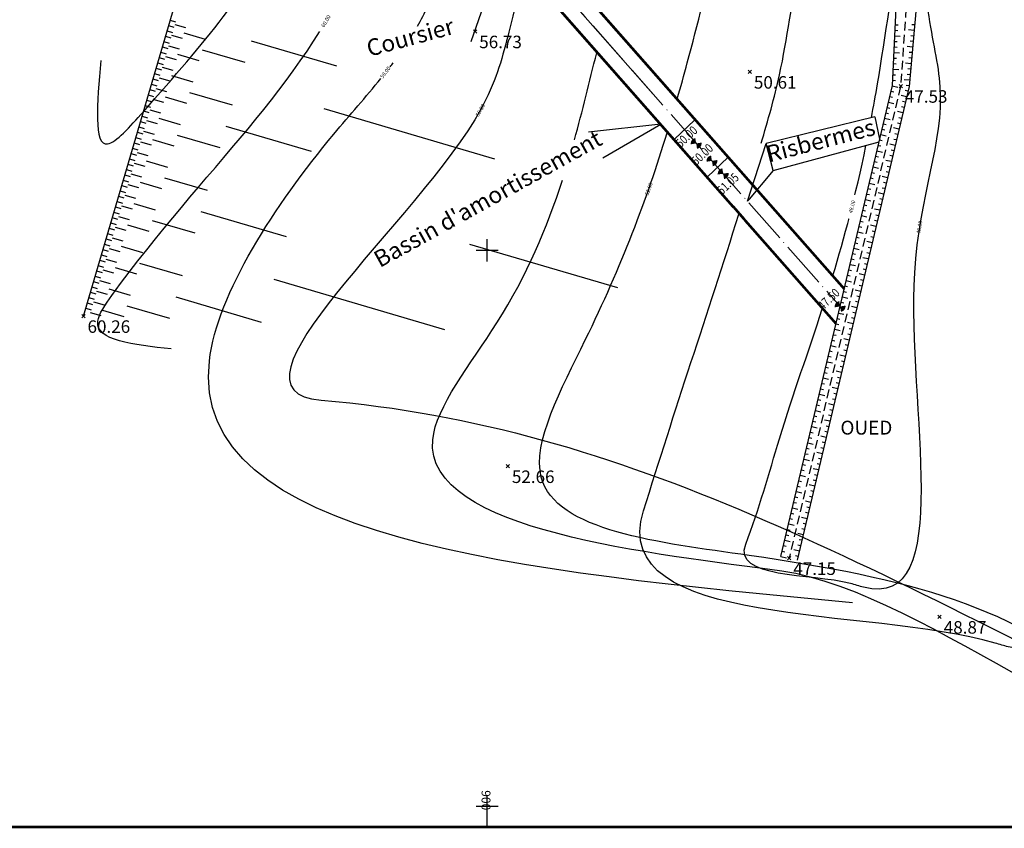
# Model space of a CAD drawing. Units: millimetres. Extents: x 647 to 1481, y 1796 to 2902.
# Drawn here: x 816 to 993, y 1796 to 1941 of the extents above; entities that cross this region are included whole.
import ezdxf
from ezdxf.enums import TextEntityAlignment as Align

# ---------------------------------------------------------------- set-up
doc = ezdxf.new("R2010")
doc.units = ezdxf.units.MM
doc.header["$LTSCALE"] = 0.7
doc.header["$PDMODE"] = 3
doc.header["$PDSIZE"] = 0.3
for name, pattern in [('ACAD_ISO04W100', [30, 24, -3, 0, -3]), ('CACHE2', [4.7625, 3.175, -1.5875]), ('INTERROMPU', [0.75, 0.5, -0.25])]:
    doc.linetypes.add(name, pattern=pattern)
for name, color, linetype in [('Annotation', 7, 'Continuous'), ('Carroyage', 7, 'Continuous'), ('CNiv_1', 232, 'Continuous'), ('colin', 42, 'Continuous'), ('Cotation Courbes de niveau', 7, 'Continuous'), ('Cotation Courbes de niveau Cache des textes', 7, 'Continuous'), ('MiseEnPage', 7, 'Continuous'), ('oued', 22, 'Continuous'), ('Points', 7, 'Continuous'), ('Talus', 42, 'Continuous'), ('TEXTE', 31, 'Continuous'), ('TopoAlt', 3, 'Continuous'), ('Z', 241, 'Continuous')]:
    doc.layers.add(name, color=color, linetype=linetype)
doc.styles.add('Arial 2.0', font='ARIAL.TTF', dxfattribs={"width": 0.99, "height": 2})
doc.styles.add('M_Z', font='romans.shx', dxfattribs={"width": 0.8, "height": 1.6})
doc.styles.get("Standard").update_dxf_attribs({"font": 'artro.ttf'})
doc.styles.add('STYLE2', font='TIMES.TTF')

# ---------------------------------------------------------------- blocks, each defined once
blk = doc.blocks.new('TCPOINT')
at = {"color": 0}
blk.add_point((0, 0), dxfattribs=at)
at = {"layer": 'TopoAlt'}
blk.add_attdef('ALT', text='', height=1.5, dxfattribs=at).set_placement((0.5, -0.5), align=Align.TOP_LEFT)
blk = doc.blocks.new('zt_cache')
at = {"lineweight": 30}
blk.add_wipeout([(0, 0), (1, 0), (1, 1), (0, 1)], dxfattribs=at)

msp = doc.modelspace()

# ---------------------------------------------------------------- hatches: boundary and pattern name
h = msp.add_hatch(color=1)
h.paths.add_polyline_path([(937.601, 1919.229), (937.447, 1920.196, 0.4142136), (936.635, 1919.075)])
h.paths.add_polyline_path([(938.568, 1919.384), (937.601, 1919.229), (937.756, 1918.263, 0.4142136)])
h = msp.add_hatch(color=1)
h.paths.add_polyline_path([(940.434, 1916.096), (940.28, 1917.062, 0.4142136), (939.468, 1915.942)])
h.paths.add_polyline_path([(941.4, 1916.25), (940.434, 1916.096), (940.588, 1915.13, 0.4142136)])
h = msp.add_hatch(color=1)
h.paths.add_polyline_path([(942.463, 1913.79), (942.309, 1914.756, 0.4142136), (941.497, 1913.635)])
h.paths.add_polyline_path([(943.429, 1913.944), (942.463, 1913.79), (942.617, 1912.823, 0.4142136)])
h = msp.add_hatch(color=1)
h.paths.add_polyline_path([(963.492, 1889.902), (963.338, 1890.868, 0.4142136), (962.526, 1889.748)])
h.paths.add_polyline_path([(964.458, 1890.056), (963.492, 1889.902), (963.646, 1888.936, 0.4142136)])

# ---------------------------------------------------------------- linework, layer by layer
at = {"color": 3, "lineweight": 30, "ltscale": 0.7}
msp.add_line((929.835, 1928.137), (905.059, 1956.286), dxfattribs=at)
at = {"color": 1}
for p, q in [((897.14, 1937.543), (903.046, 1954.774)), ((933.686, 1919.981), (937.309, 1923.426)), ((969.715, 1924.007), (950.205, 1919.232)), ((969.715, 1924.007), (970.571, 1919.998)), ((931.265, 1922.725), (918.254, 1921.277)), ((920.817, 1916.649), (931.265, 1922.725)), ((951.457, 1914.369), (950.204, 1919.233)), ((951.457, 1914.369), (970.491, 1919.506)), ((939.634, 1913.218), (943.269, 1916.673))]:
    msp.add_line(p, q, dxfattribs=at)
at = {"lineweight": 30, "ltscale": 0.7}
msp.add_line((806.114, 1796.271), (1256.114, 1796.271), dxfattribs=at)
at = {"layer": 'Carroyage', "lineweight": 30}
for p, q in [((900, 1898), (900, 1902)), ((898, 1900), (902, 1900)), ((900, 1798), (900, 1802)), ((898, 1800), (902, 1800)), ((900, 1796.271), (900, 1798.271))]:
    msp.add_line(p, q, dxfattribs=at)
at = {"layer": 'CNiv_1', "lineweight": 30, "ltscale": 0.7}
msp.add_spline([(918.968, 2528.812, 60), (969.231, 2589.838, 60), (995.23, 2563.996, 60), (1002.533, 2562.726, 60), (1010.668, 2560.223, 60), (1067.528, 2550.103, 60), (1082.116, 2568.55, 60), (1101.545, 2599.542, 60), (1116.52, 2625.235, 60), (1121.554, 2632.381, 60), (1140.87, 2644.303, 60), (1158.005, 2619.84, 60), (1163.483, 2591.392, 60), (1175.702, 2591.803, 60), (1190.448, 2504.379, 60), (1212.371, 2422.85, 60), (1201.968, 2408.615, 60), (1186.19, 2374.984, 60), (1178.026, 2354.707, 60), (1172.893, 2342.427, 60), (1171.993, 2302.58, 60), (1165.321, 2283.245, 60), (1146.133, 2243.939, 60), (1135.249, 2211.567, 60), (1133.392, 2206.621, 60), (1131.158, 2178.038, 60), (1148.734, 2164.153, 60), (1181.11, 2129.625, 60), (1181.982, 2128.691, 60), (1183.056, 2127.697, 60), (1180.379, 2126.614, 60), (1140.93, 2112.558, 60), (1122.515, 2099.681, 60), (1115.711, 2070.307, 60), (1100.377, 2039.295, 60), (1095.78, 2019.168, 60), (1092.925, 2007.985, 60), (1091.676, 1990.639, 60), (1090.153, 1986.06, 60), (1082.505, 1942.2, 60), (1079.017, 1916.201, 60), (1072.811, 1856.576, 60)], degree=3, dxfattribs=at)
for points, knots in [([(843.183, 1882.262, 60), (836.356, 1883.01, 60), (826.96, 1884.039, 60), (847.791, 1913.65, 60), (872.087, 1933.734, 60), (882.723, 1972.189, 60), (890.358, 1986.447, 60), (892.322, 1993.866, 60)], [0, 0, 0, 0, 14.1223257, 19.4346899, 92.7801051, 114.764301, 138.032284, 138.032284, 138.032284, 138.032284]), ([(934.207, 1927.272, 52), (934.818, 1929.407, 52), (937.289, 1938.345, 52), (941.949, 1957.256, 52), (946.336, 1973.522, 52), (948.711, 1982.817, 52)], [913.0091661, 913.0091661, 913.0091661, 913.0091661, 919.9366536, 941.7550054, 970.6159399, 970.6159399, 970.6159399, 970.6159399]), ([(830.517, 1934.153, 62), (829.837, 1926.454, 62), (828.766, 1914.329, 62), (847.941, 1935.951, 62), (860.853, 1951.085, 62), (867.654, 1970.656, 62), (869.918, 1977.44, 62)], [0, 0, 0, 0, 15.0714212, 23.7348357, 64.9254082, 85.958147, 85.958147, 85.958147, 85.958147]), ([(887.48, 1940.299, 58), (888.141, 1941.464, 58), (890.024, 1945.141, 58), (893.178, 1954.623, 58), (895.494, 1962.773, 58), (897.135, 1968.174, 58)], [194.5348485, 194.5348485, 194.5348485, 194.5348485, 198.6579898, 207.2099552, 224.1710363, 224.1710363, 224.1710363, 224.1710363]), ([(949.28, 1919.275, 50), (950.521, 1923.351, 50), (953.559, 1933.919, 50), (954.757, 1944.826, 50), (956.226, 1951.435, 50)], [586.6415839, 586.6415839, 586.6415839, 586.6415839, 599.3998017, 619.5782045, 619.5782045, 619.5782045, 619.5782045]), ([(965.747, 1836.579, 58), (906.022, 1842.231, 58), (823.829, 1850.008, 58), (864.699, 1912.503, 58), (878.222, 1927.631, 58), (880.895, 1930.92, 58)], [0, 0, 0, 0, 123.6231836, 170.1262457, 182.8480591, 182.8480591, 182.8480591, 182.8480591])]:
    msp.add_open_spline(points, degree=3, knots=knots, dxfattribs=at)
for points in [[(915.699, 1919.862, 54), (917.143, 1925.059, 54), (918.401, 1930.281, 54), (919.709, 1935.554, 54)], [(962.192, 1895.477, 48), (964.257, 1902.244, 48), (966.259, 1909.702, 48), (968.148, 1918.874, 48)]]:
    msp.add_open_spline(points, degree=3, dxfattribs=at)
at = {"layer": 'colin', "lineweight": 30, "ltscale": 0.7, "elevation": 60.258, "flags": 128}
msp.add_lwpolyline([(827.376, 1888.154), (849.879, 1964.881), (843.772, 2004.664), (838.447, 2050.312)], dxfattribs=at)
at = {"layer": 'oued', "lineweight": 30, "ltscale": 0.7, "elevation": 48.466, "flags": 128}
msp.add_lwpolyline([(952.859, 1844.928), (972.891, 1929.656), (974.912, 1971.518)], dxfattribs=at)
at = {"layer": 'Talus', "lineweight": 30, "ltscale": 0.7}
for p, q in [((842.995, 1941.41, 60.258), (843.955, 1941.129, 60.258)), ((842.433, 1939.491, 60.258), (843.392, 1939.21, 60.258)), ((842.714, 1940.451, 60.258), (843.674, 1940.169, 60.258)), ((843.814, 1940.649, 60.258), (845.733, 1940.086, 60.258)), ((841.87, 1937.572, 60.258), (842.829, 1937.291, 60.258)), ((842.151, 1938.532, 60.258), (843.111, 1938.25, 60.258)), ((843.251, 1938.73, 60.258), (845.171, 1938.167, 60.258)), ((845.452, 1939.127, 60.258), (849.29, 1938.001, 60.258)), ((857.53, 1937.669, 60.258), (872.883, 1933.166, 60.258)), ((841.588, 1936.612, 60.258), (842.548, 1936.331, 60.258)), ((842.689, 1936.811, 60.258), (844.608, 1936.248, 60.258)), ((848.727, 1936.082, 60.258), (856.404, 1933.83, 60.258)), ((841.025, 1934.693, 60.258), (841.985, 1934.412, 60.258)), ((841.307, 1935.653, 60.258), (842.266, 1935.371, 60.258)), ((842.126, 1934.892, 60.258), (844.045, 1934.329, 60.258)), ((844.326, 1935.288, 60.258), (848.165, 1934.163, 60.258)), ((840.463, 1932.774, 60.258), (841.422, 1932.493, 60.258)), ((840.744, 1933.734, 60.258), (841.704, 1933.452, 60.258)), ((841.563, 1932.972, 60.258), (843.482, 1932.41, 60.258)), ((839.9, 1930.855, 60.258), (840.859, 1930.573, 60.258)), ((840.181, 1931.815, 60.258), (841.141, 1931.533, 60.258)), ((841, 1931.053, 60.258), (842.919, 1930.49, 60.258)), ((843.201, 1931.45, 60.258), (847.039, 1930.324, 60.258)), ((839.337, 1928.936, 60.258), (840.296, 1928.654, 60.258)), ((839.618, 1929.895, 60.258), (840.578, 1929.614, 60.258)), ((840.437, 1929.134, 60.258), (842.356, 1928.571, 60.258)), ((838.774, 1927.017, 60.258), (839.734, 1926.735, 60.258)), ((839.055, 1927.976, 60.258), (840.015, 1927.695, 60.258)), ((839.874, 1927.215, 60.258), (841.793, 1926.652, 60.258)), ((842.075, 1927.612, 60.258), (845.913, 1926.486, 60.258)), ((846.476, 1928.405, 60.258), (854.153, 1926.154, 60.258)), ((838.493, 1926.057, 60.258), (839.452, 1925.776, 60.258)), ((839.311, 1925.296, 60.258), (841.231, 1924.733, 60.258)), ((870.632, 1925.489, 60.258), (901.338, 1916.483, 60.258)), ((837.93, 1924.138, 60.258), (838.889, 1923.856, 60.258)), ((838.211, 1925.097, 60.258), (839.171, 1924.816, 60.258)), ((838.749, 1923.377, 60.258), (840.668, 1922.814, 60.258)), ((840.949, 1923.773, 60.258), (844.787, 1922.648, 60.258)), ((837.367, 1922.219, 60.258), (838.326, 1921.937, 60.258)), ((837.648, 1923.178, 60.258), (838.608, 1922.897, 60.258)), ((853.027, 1922.315, 60.258), (868.38, 1917.812, 60.258)), ((836.804, 1920.3, 60.258), (837.764, 1920.018, 60.258)), ((837.085, 1921.259, 60.258), (838.045, 1920.978, 60.258)), ((838.186, 1921.457, 60.258), (840.105, 1920.895, 60.258)), ((839.823, 1919.935, 60.258), (843.662, 1918.809, 60.258)), ((844.225, 1920.728, 60.258), (851.901, 1918.477, 60.258)), ((836.241, 1918.38, 60.258), (837.201, 1918.099, 60.258)), ((836.523, 1919.34, 60.258), (837.482, 1919.059, 60.258)), ((837.623, 1919.538, 60.258), (839.542, 1918.975, 60.258)), ((835.678, 1916.461, 60.258), (836.638, 1916.18, 60.258)), ((835.96, 1917.421, 60.258), (836.919, 1917.139, 60.258)), ((837.06, 1917.619, 60.258), (838.979, 1917.056, 60.258)), ((835.115, 1914.542, 60.258), (836.075, 1914.261, 60.258)), ((835.397, 1915.502, 60.258), (836.356, 1915.22, 60.258)), ((836.497, 1915.7, 60.258), (838.416, 1915.137, 60.258)), ((838.698, 1916.097, 60.258), (842.536, 1914.971, 60.258)), ((834.834, 1913.582, 60.258), (835.794, 1913.301, 60.258)), ((835.934, 1913.781, 60.258), (837.853, 1913.218, 60.258)), ((841.973, 1913.052, 60.258), (849.65, 1910.8, 60.258)), ((834.271, 1911.663, 60.258), (835.231, 1911.382, 60.258)), ((834.553, 1912.623, 60.258), (835.512, 1912.341, 60.258)), ((835.371, 1911.862, 60.258), (837.291, 1911.299, 60.258)), ((837.572, 1912.258, 60.258), (841.41, 1911.133, 60.258)), ((833.708, 1909.744, 60.258), (834.668, 1909.463, 60.258)), ((833.99, 1910.704, 60.258), (834.949, 1910.422, 60.258)), ((834.809, 1909.942, 60.258), (836.728, 1909.38, 60.258)), ((833.145, 1907.825, 60.258), (834.105, 1907.544, 60.258)), ((833.427, 1908.785, 60.258), (834.386, 1908.503, 60.258)), ((834.246, 1908.023, 60.258), (836.165, 1907.46, 60.258)), ((836.446, 1908.42, 60.258), (840.285, 1907.294, 60.258)), ((832.583, 1905.906, 60.258), (833.542, 1905.624, 60.258)), ((832.864, 1906.865, 60.258), (833.824, 1906.584, 60.258)), ((833.683, 1906.104, 60.258), (835.602, 1905.541, 60.258)), ((848.524, 1906.962, 60.258), (863.877, 1902.459, 60.258)), ((832.02, 1903.987, 60.258), (832.979, 1903.705, 60.258)), ((832.301, 1904.946, 60.258), (833.261, 1904.665, 60.258)), ((833.12, 1904.185, 60.258), (835.039, 1903.622, 60.258)), ((835.321, 1904.582, 60.258), (839.159, 1903.456, 60.258)), ((839.722, 1905.375, 60.258), (847.398, 1903.124, 60.258)), ((831.738, 1903.027, 60.258), (832.698, 1902.746, 60.258)), ((832.557, 1902.266, 60.258), (834.476, 1901.703, 60.258)), ((831.175, 1901.108, 60.258), (832.135, 1900.826, 60.258)), ((831.457, 1902.067, 60.258), (832.416, 1901.786, 60.258)), ((831.994, 1900.347, 60.258), (833.913, 1899.784, 60.258)), ((834.195, 1900.743, 60.258), (838.033, 1899.618, 60.258)), ((896.835, 1901.13, 60.258), (923.452, 1893.324, 52.656)), ((830.612, 1899.189, 60.258), (831.572, 1898.907, 60.258)), ((830.894, 1900.148, 60.258), (831.854, 1899.867, 60.258)), ((830.05, 1897.27, 60.258), (831.009, 1896.988, 60.258)), ((830.331, 1898.229, 60.258), (831.291, 1897.948, 60.258)), ((831.431, 1898.428, 60.258), (833.351, 1897.865, 60.258)), ((833.069, 1896.905, 60.258), (836.907, 1895.779, 60.258)), ((837.47, 1897.699, 60.258), (845.147, 1895.447, 60.258)), ((829.487, 1895.35, 60.258), (830.446, 1895.069, 60.258)), ((829.768, 1896.31, 60.258), (830.728, 1896.029, 60.258)), ((830.869, 1896.508, 60.258), (832.788, 1895.945, 60.258)), ((828.924, 1893.431, 60.258), (829.884, 1893.15, 60.258)), ((829.205, 1894.391, 60.258), (830.165, 1894.109, 60.258)), ((830.306, 1894.589, 60.258), (832.225, 1894.026, 60.258)), ((861.626, 1894.783, 60.258), (892.333, 1885.777, 60.258)), ((828.361, 1891.512, 60.258), (829.321, 1891.231, 60.258)), ((828.642, 1892.472, 60.258), (829.602, 1892.19, 60.258)), ((829.743, 1892.67, 60.258), (831.662, 1892.107, 60.258)), ((831.943, 1893.067, 60.258), (835.782, 1891.941, 60.258)), ((844.021, 1891.609, 60.258), (859.375, 1887.106, 60.258)), ((828.08, 1890.552, 60.258), (829.039, 1890.271, 60.258)), ((829.18, 1890.751, 60.258), (831.099, 1890.188, 60.258)), ((835.219, 1890.022, 60.258), (842.896, 1887.77, 60.258)), ((827.376, 1888.154, 60.258), (827.376, 1888.154, 60.258)), ((827.798, 1889.593, 60.258), (828.758, 1889.311, 60.258)), ((828.617, 1888.832, 60.258), (830.536, 1888.269, 60.258)), ((830.818, 1889.228, 60.258), (834.656, 1888.103, 60.258))]:
    msp.add_line(p, q, dxfattribs=at)
at = {"layer": 'Talus', "color": 22, "lineweight": 30, "ltscale": 0.7}
for p, q in [((973.37, 1939.581, 48.466), (973.869, 1939.557, 48.466)), ((973.418, 1940.58, 48.466), (973.918, 1940.556, 48.466)), ((976.787, 1939.55, 48.466), (975.791, 1939.639, 48.466)), ((976.876, 1940.546, 48.466), (976.378, 1940.59, 48.466)), ((973.274, 1937.583, 48.466), (973.773, 1937.559, 48.466)), ((973.322, 1938.582, 48.466), (974.321, 1938.534, 48.466)), ((976.609, 1937.557, 48.466), (976.111, 1937.602, 48.466)), ((976.698, 1938.553, 48.466), (976.2, 1938.598, 48.466)), ((973.225, 1936.584, 48.466), (973.725, 1936.56, 48.466)), ((976.52, 1936.561, 48.466), (975.524, 1936.651, 48.466)), ((973.129, 1934.587, 48.466), (973.628, 1934.563, 48.466)), ((973.177, 1935.585, 48.466), (974.176, 1935.537, 48.466)), ((976.342, 1934.569, 48.466), (975.844, 1934.614, 48.466)), ((976.431, 1935.565, 48.466), (975.933, 1935.61, 48.466)), ((973.032, 1932.589, 48.466), (974.031, 1932.541, 48.466)), ((973.081, 1933.588, 48.466), (973.58, 1933.564, 48.466)), ((976.253, 1933.573, 48.466), (975.257, 1933.662, 48.466)), ((976.163, 1932.577, 48.466), (975.665, 1932.622, 48.466)), ((972.936, 1930.591, 48.466), (973.435, 1930.567, 48.466)), ((972.984, 1931.59, 48.466), (973.484, 1931.566, 48.466)), ((975.985, 1930.585, 48.466), (974.989, 1930.674, 48.466)), ((976.074, 1931.581, 48.466), (975.576, 1931.626, 48.466)), ((972.876, 1929.594, 48.466), (973.849, 1929.364, 48.466)), ((975.686, 1928.613, 48.466), (975.2, 1928.728, 48.466)), ((975.896, 1929.589, 48.466), (975.398, 1929.634, 48.466)), ((972.416, 1927.648, 48.466), (972.903, 1927.533, 48.466)), ((972.646, 1928.621, 48.466), (973.133, 1928.506, 48.466)), ((975.457, 1927.64, 48.466), (974.483, 1927.869, 48.466)), ((971.956, 1925.701, 48.466), (972.442, 1925.586, 48.466)), ((972.186, 1926.675, 48.466), (973.159, 1926.444, 48.466)), ((974.997, 1925.693, 48.466), (974.511, 1925.808, 48.466)), ((975.227, 1926.666, 48.466), (974.74, 1926.781, 48.466)), ((971.496, 1923.755, 48.466), (972.469, 1923.525, 48.466)), ((971.726, 1924.728, 48.466), (972.212, 1924.613, 48.466)), ((974.768, 1924.72, 48.466), (973.794, 1924.949, 48.466)), ((974.538, 1923.746, 48.466), (974.051, 1923.861, 48.466)), ((971.035, 1921.809, 48.466), (971.522, 1921.694, 48.466)), ((971.266, 1922.782, 48.466), (971.752, 1922.667, 48.466)), ((974.079, 1921.8, 48.466), (973.105, 1922.03, 48.466)), ((974.308, 1922.773, 48.466), (973.822, 1922.888, 48.466)), ((970.575, 1919.862, 48.466), (971.062, 1919.747, 48.466)), ((970.805, 1920.836, 48.466), (971.779, 1920.605, 48.466)), ((973.619, 1919.853, 48.466), (973.133, 1919.968, 48.466)), ((973.849, 1920.827, 48.466), (973.362, 1920.941, 48.466)), ((970.345, 1918.889, 48.466), (970.832, 1918.774, 48.466)), ((973.39, 1918.88, 48.466), (972.416, 1919.11, 48.466)), ((973.16, 1917.907, 48.466), (972.673, 1918.022, 48.466)), ((969.885, 1916.943, 48.466), (970.372, 1916.828, 48.466)), ((970.115, 1917.916, 48.466), (971.088, 1917.686, 48.466)), ((972.93, 1916.934, 48.466), (972.444, 1917.048, 48.466)), ((969.425, 1914.997, 48.466), (970.398, 1914.766, 48.466)), ((969.655, 1915.97, 48.466), (970.141, 1915.855, 48.466)), ((972.701, 1915.96, 48.466), (971.728, 1916.19, 48.466)), ((972.471, 1914.987, 48.466), (971.985, 1915.102, 48.466)), ((968.965, 1913.05, 48.466), (969.451, 1912.935, 48.466)), ((969.195, 1914.023, 48.466), (969.681, 1913.908, 48.466)), ((972.012, 1913.04, 48.466), (971.039, 1913.27, 48.466)), ((972.242, 1914.014, 48.466), (971.755, 1914.129, 48.466)), ((968.504, 1911.104, 48.466), (968.991, 1910.989, 48.466)), ((968.735, 1912.077, 48.466), (969.708, 1911.847, 48.466)), ((971.553, 1911.094, 48.466), (971.066, 1911.209, 48.466)), ((971.782, 1912.067, 48.466), (971.296, 1912.182, 48.466)), ((968.274, 1910.131, 48.466), (968.761, 1910.016, 48.466)), ((971.323, 1910.121, 48.466), (970.35, 1910.35, 48.466)), ((971.093, 1909.147, 48.466), (970.607, 1909.262, 48.466)), ((967.814, 1908.184, 48.466), (968.301, 1908.069, 48.466)), ((968.044, 1909.158, 48.466), (969.017, 1908.927, 48.466)), ((970.634, 1907.201, 48.466), (969.661, 1907.43, 48.466)), ((970.864, 1908.174, 48.466), (970.377, 1908.289, 48.466)), ((967.354, 1906.238, 48.466), (968.327, 1906.008, 48.466)), ((967.584, 1907.211, 48.466), (968.071, 1907.096, 48.466)), ((970.404, 1906.228, 48.466), (969.918, 1906.342, 48.466)), ((966.894, 1904.292, 48.466), (967.38, 1904.177, 48.466)), ((967.124, 1905.265, 48.466), (967.611, 1905.15, 48.466)), ((969.945, 1904.281, 48.466), (968.972, 1904.511, 48.466)), ((970.175, 1905.254, 48.466), (969.688, 1905.369, 48.466)), ((966.434, 1902.345, 48.466), (966.92, 1902.23, 48.466)), ((966.664, 1903.319, 48.466), (967.637, 1903.088, 48.466)), ((969.486, 1902.334, 48.466), (968.999, 1902.449, 48.466)), ((969.715, 1903.308, 48.466), (969.229, 1903.423, 48.466)), ((965.974, 1900.399, 48.466), (966.947, 1900.169, 48.466)), ((966.204, 1901.372, 48.466), (966.69, 1901.257, 48.466)), ((969.256, 1901.361, 48.466), (968.283, 1901.591, 48.466)), ((969.026, 1900.388, 48.466), (968.54, 1900.503, 48.466)), ((965.743, 1899.426, 48.466), (966.23, 1899.311, 48.466)), ((968.567, 1898.441, 48.466), (967.594, 1898.671, 48.466)), ((968.797, 1899.415, 48.466), (968.31, 1899.529, 48.466)), ((965.283, 1897.479, 48.466), (966.256, 1897.249, 48.466)), ((965.513, 1898.453, 48.466), (966, 1898.338, 48.466)), ((968.338, 1897.468, 48.466), (967.851, 1897.583, 48.466)), ((964.823, 1895.533, 48.466), (965.31, 1895.418, 48.466)), ((965.053, 1896.506, 48.466), (965.54, 1896.391, 48.466)), ((967.878, 1895.522, 48.466), (966.905, 1895.751, 48.466)), ((968.108, 1896.495, 48.466), (967.621, 1896.61, 48.466)), ((964.363, 1893.587, 48.466), (964.849, 1893.472, 48.466)), ((964.593, 1894.56, 48.466), (965.566, 1894.33, 48.466)), ((967.419, 1893.575, 48.466), (966.932, 1893.69, 48.466)), ((967.649, 1894.548, 48.466), (967.162, 1894.663, 48.466)), ((963.903, 1891.64, 48.466), (964.876, 1891.41, 48.466)), ((964.133, 1892.614, 48.466), (964.619, 1892.499, 48.466)), ((967.189, 1892.602, 48.466), (966.216, 1892.831, 48.466)), ((966.96, 1891.628, 48.466), (966.473, 1891.743, 48.466)), ((963.443, 1889.694, 48.466), (963.929, 1889.579, 48.466)), ((963.673, 1890.667, 48.466), (964.159, 1890.552, 48.466)), ((966.5, 1889.682, 48.466), (965.527, 1889.912, 48.466)), ((966.73, 1890.655, 48.466), (966.243, 1890.77, 48.466)), ((963.212, 1888.721, 48.466), (964.186, 1888.491, 48.466)), ((966.271, 1888.709, 48.466), (965.784, 1888.823, 48.466)), ((962.752, 1886.775, 48.466), (963.239, 1886.66, 48.466)), ((962.982, 1887.748, 48.466), (963.469, 1887.633, 48.466)), ((965.811, 1886.762, 48.466), (964.838, 1886.992, 48.466)), ((966.041, 1887.735, 48.466), (965.554, 1887.85, 48.466)), ((962.292, 1884.828, 48.466), (962.779, 1884.713, 48.466)), ((962.522, 1885.801, 48.466), (963.495, 1885.571, 48.466)), ((965.352, 1884.815, 48.466), (964.866, 1884.93, 48.466)), ((965.582, 1885.789, 48.466), (965.095, 1885.904, 48.466)), ((961.832, 1882.882, 48.466), (962.805, 1882.652, 48.466)), ((962.062, 1883.855, 48.466), (962.549, 1883.74, 48.466)), ((965.123, 1883.842, 48.466), (964.149, 1884.072, 48.466)), ((964.893, 1882.869, 48.466), (964.406, 1882.984, 48.466)), ((961.372, 1880.936, 48.466), (961.858, 1880.821, 48.466)), ((961.602, 1881.909, 48.466), (962.088, 1881.794, 48.466)), ((964.434, 1880.922, 48.466), (963.46, 1881.152, 48.466)), ((964.663, 1881.896, 48.466), (964.177, 1882.01, 48.466)), ((961.142, 1879.962, 48.466), (962.115, 1879.732, 48.466)), ((963.974, 1878.976, 48.466), (963.488, 1879.091, 48.466)), ((964.204, 1879.949, 48.466), (963.717, 1880.064, 48.466)), ((960.681, 1878.016, 48.466), (961.168, 1877.901, 48.466)), ((960.912, 1878.989, 48.466), (961.398, 1878.874, 48.466)), ((963.745, 1878.003, 48.466), (962.771, 1878.232, 48.466)), ((960.221, 1876.07, 48.466), (960.708, 1875.955, 48.466)), ((960.451, 1877.043, 48.466), (961.425, 1876.813, 48.466)), ((963.285, 1876.056, 48.466), (962.799, 1876.171, 48.466)), ((963.515, 1877.029, 48.466), (963.028, 1877.144, 48.466)), ((959.761, 1874.123, 48.466), (960.734, 1873.893, 48.466)), ((959.991, 1875.097, 48.466), (960.478, 1874.982, 48.466)), ((963.056, 1875.083, 48.466), (962.082, 1875.312, 48.466)), ((962.826, 1874.109, 48.466), (962.339, 1874.224, 48.466)), ((959.301, 1872.177, 48.466), (959.788, 1872.062, 48.466)), ((959.531, 1873.15, 48.466), (960.018, 1873.035, 48.466)), ((962.367, 1872.163, 48.466), (961.394, 1872.393, 48.466)), ((962.596, 1873.136, 48.466), (962.11, 1873.251, 48.466)), ((958.841, 1870.231, 48.466), (959.327, 1870.116, 48.466)), ((959.071, 1871.204, 48.466), (960.044, 1870.974, 48.466)), ((961.908, 1870.216, 48.466), (961.421, 1870.331, 48.466)), ((962.137, 1871.19, 48.466), (961.651, 1871.304, 48.466)), ((958.611, 1869.258, 48.466), (959.097, 1869.143, 48.466)), ((961.678, 1869.243, 48.466), (960.705, 1869.473, 48.466)), ((958.151, 1867.311, 48.466), (958.637, 1867.196, 48.466)), ((958.381, 1868.284, 48.466), (959.354, 1868.054, 48.466)), ((961.219, 1867.297, 48.466), (960.732, 1867.411, 48.466)), ((961.448, 1868.27, 48.466), (960.962, 1868.385, 48.466)), ((957.69, 1865.365, 48.466), (958.664, 1865.135, 48.466)), ((957.92, 1866.338, 48.466), (958.407, 1866.223, 48.466)), ((960.989, 1866.323, 48.466), (960.016, 1866.553, 48.466)), ((960.759, 1865.35, 48.466), (960.273, 1865.465, 48.466)), ((957.23, 1863.419, 48.466), (957.717, 1863.303, 48.466)), ((957.46, 1864.392, 48.466), (957.947, 1864.277, 48.466)), ((960.3, 1863.403, 48.466), (959.327, 1863.633, 48.466)), ((960.53, 1864.377, 48.466), (960.043, 1864.492, 48.466)), ((956.77, 1861.472, 48.466), (957.257, 1861.357, 48.466)), ((957, 1862.445, 48.466), (957.973, 1862.215, 48.466)), ((959.841, 1861.457, 48.466), (959.354, 1861.572, 48.466)), ((960.07, 1862.43, 48.466), (959.584, 1862.545, 48.466)), ((956.54, 1860.499, 48.466), (957.027, 1860.384, 48.466)), ((959.611, 1860.484, 48.466), (958.638, 1860.713, 48.466)), ((959.381, 1859.51, 48.466), (958.895, 1859.625, 48.466)), ((956.08, 1858.553, 48.466), (956.566, 1858.438, 48.466)), ((956.31, 1859.526, 48.466), (957.283, 1859.296, 48.466)), ((959.152, 1858.537, 48.466), (958.665, 1858.652, 48.466)), ((955.62, 1856.606, 48.466), (956.593, 1856.376, 48.466)), ((955.85, 1857.58, 48.466), (956.336, 1857.464, 48.466)), ((958.922, 1857.564, 48.466), (957.949, 1857.793, 48.466)), ((958.692, 1856.591, 48.466), (958.206, 1856.705, 48.466)), ((955.159, 1854.66, 48.466), (955.646, 1854.545, 48.466)), ((955.389, 1855.633, 48.466), (955.876, 1855.518, 48.466)), ((958.233, 1854.644, 48.466), (957.26, 1854.874, 48.466)), ((958.463, 1855.617, 48.466), (957.976, 1855.732, 48.466)), ((954.699, 1852.714, 48.466), (955.186, 1852.599, 48.466)), ((954.929, 1853.687, 48.466), (955.902, 1853.457, 48.466)), ((957.774, 1852.697, 48.466), (957.287, 1852.812, 48.466)), ((958.004, 1853.671, 48.466), (957.517, 1853.786, 48.466)), ((954.239, 1850.767, 48.466), (955.212, 1850.537, 48.466)), ((954.469, 1851.74, 48.466), (954.956, 1851.625, 48.466)), ((957.544, 1851.724, 48.466), (956.571, 1851.954, 48.466)), ((957.315, 1850.751, 48.466), (956.828, 1850.866, 48.466)), ((954.009, 1849.794, 48.466), (954.496, 1849.679, 48.466)), ((956.855, 1848.804, 48.466), (955.882, 1849.034, 48.466)), ((957.085, 1849.778, 48.466), (956.598, 1849.892, 48.466)), ((953.549, 1847.848, 48.466), (954.522, 1847.618, 48.466)), ((953.779, 1848.821, 48.466), (954.265, 1848.706, 48.466)), ((956.626, 1847.831, 48.466), (956.139, 1847.946, 48.466)), ((953.089, 1845.901, 48.466), (953.575, 1845.786, 48.466)), ((953.319, 1846.875, 48.466), (953.805, 1846.76, 48.466)), ((956.166, 1845.884, 48.466), (955.193, 1846.114, 48.466)), ((956.396, 1846.858, 48.466), (955.909, 1846.973, 48.466)), ((952.859, 1844.928, 48.466), (953.832, 1844.698, 48.466)), ((955.937, 1844.911, 48.466), (955.45, 1845.026, 48.466))]:
    msp.add_line(p, q, dxfattribs=at)

# ---------------------------------------------------------------- block references
at = {"layer": 'Points'}
ref = msp.add_blockref('TCPOINT', (897.831, 1939.361, 56.727), dxfattribs=dict(at, xscale=1.5, yscale=1.5, zscale=1.5))
ref.add_attrib('ALT', '56.73', dxfattribs={"layer": 'TopoAlt', "height": 2.25}).set_placement((898.581, 1938.611, 56.727), align=Align.TOP_LEFT)
ref = msp.add_blockref('TCPOINT', (947.238, 1932.09, 50.608), dxfattribs=dict(at, xscale=1.5, yscale=1.5, zscale=1.5))
ref.add_attrib('ALT', '50.61', dxfattribs={"layer": 'TopoAlt', "height": 2.25}).set_placement((947.988, 1931.34, 50.608), align=Align.TOP_LEFT)
ref = msp.add_blockref('TCPOINT', (974.387, 1929.553, 47.527), dxfattribs=dict(at, xscale=1.5, yscale=1.5, zscale=1.5))
ref.add_attrib('ALT', '47.53', dxfattribs={"layer": 'TopoAlt', "height": 2.25}).set_placement((975.137, 1928.803, 47.527), align=Align.TOP_LEFT)
ref = msp.add_blockref('TCPOINT', (827.376, 1888.154, 60.258), dxfattribs=dict(at, xscale=1.5, yscale=1.5, zscale=1.5))
ref.add_attrib('ALT', '60.26', dxfattribs={"layer": 'TopoAlt', "height": 2.25}).set_placement((828.126, 1887.404, 60.258), align=Align.TOP_LEFT)
ref = msp.add_blockref('TCPOINT', (903.707, 1861.143, 52.656), dxfattribs=dict(at, xscale=1.5, yscale=1.5, zscale=1.5))
ref.add_attrib('ALT', '52.66', dxfattribs={"layer": 'TopoAlt', "height": 2.25}).set_placement((904.457, 1860.393, 52.656), align=Align.TOP_LEFT)
ref = msp.add_blockref('TCPOINT', (954.322, 1844.6, 47.152), dxfattribs=dict(at, xscale=1.5, yscale=1.5, zscale=1.5))
ref.add_attrib('ALT', '47.15', dxfattribs={"layer": 'TopoAlt', "height": 2.25}).set_placement((955.072, 1843.85, 47.152), align=Align.TOP_LEFT)
ref = msp.add_blockref('TCPOINT', (981.388, 1834.042, 48.871), dxfattribs=dict(at, xscale=1.5, yscale=1.5, zscale=1.5))
ref.add_attrib('ALT', '48.87', dxfattribs={"layer": 'TopoAlt', "height": 2.25}).set_placement((982.138, 1833.292, 48.871), align=Align.TOP_LEFT)

# ---------------------------------------------------------------- texts
at = {"layer": 'Annotation', "lineweight": 30, "style": 'Arial 2.0', "width": 0.99}
msp.add_text('900', height=1.6, rotation=270, dxfattribs=at).set_placement((899, 1799.271), align=Align.RIGHT)
at = {"layer": 'oued', "lineweight": 30, "ltscale": 0.7, "insert": (963.543, 1869.352), "char_height": 2.5, "attachment_point": 1, "style": 'Arial 2.0'}
msp.add_mtext('{\\fArial|b1|i1|c0|p0;OUED}', dxfattribs=at)
at = {"layer": 'TEXTE', "color": 0, "linetype": 'INTERROMPU', "style": 'STYLE2'}
msp.add_text('Risbermes', height=3, rotation=14.56836, dxfattribs=at).set_placement((960.102, 1919.386, 48), align=Align.MIDDLE)
at = {"layer": 'Z', "style": 'M_Z', "width": 0.8}
for s, p in [('50.00', (934.819, 1918.371)), ('50.00', (937.629, 1915.178)), ('47.50', (960.397, 1889.151))]:
    msp.add_text(s, height=1.6, rotation=43.25213, dxfattribs=at).set_placement(p)

# ---------------------------------------------------------------- next in the draw order: block references
at = {"layer": 'Cotation Courbes de niveau Cache des textes', "lineweight": 30, "ltscale": 0.7}
for p, xscale, yscale, rotation in [((871.073, 1938.665), 4.339938608458498, 2.714802182810417, 59.6684752408257), ((882.482, 1930.68), 4.33615688949536, 2.71480218281014, 52.49024068718301), ((898.909, 1922.651), 4.33615688949508, 2.714802182810355, 60.84975519025853), ((915.423, 1914.028), 4.336156889495241, 2.714802182810332, 73.50419819073893), ((929.636, 1908.546), 4.336156889495547, 2.714802182810355, 70.64146232119043), ((946.193, 1904.851), 4.33615688949522, 2.714802182810342, 72.40300012798545), ((966.424, 1905.39), 4.364047066848639, 2.714802182810413, 75.91539306746706), ((978.758, 1901.756), 4.364047066848509, 2.71480218281026, 81.02464865259502)]:
    msp.add_blockref('zt_cache', p, dxfattribs=dict(at, xscale=xscale, yscale=yscale, rotation=rotation))

# ---------------------------------------------------------------- next in the draw order: linework, layer by layer
at = {"color": 1}
for p, q in [((907.079, 1957.789), (964.199, 1892.894)), ((907.245, 1957.905), (964.255, 1893.132)), ((902.844, 1954.716), (962.729, 1886.678)), ((903.046, 1954.774), (962.788, 1886.925)), ((946.839, 1908.818), (950.204, 1919.233)), ((951.457, 1914.369), (946.839, 1908.818))]:
    msp.add_line(p, q, dxfattribs=at)
at = {"color": 3, "linetype": 'ACAD_ISO04W100', "lineweight": 20, "ltscale": 0.5}
msp.add_line((905.063, 1956.282), (963.491, 1889.899), dxfattribs=at)
at = {"layer": 'CNiv_1', "lineweight": 30, "ltscale": 0.7}
for points, knots in [([(906.61, 1950.437, 56), (905.619, 1946.367, 56), (903.629, 1937.875, 56), (896.583, 1912.502, 56), (850.283, 1874.63, 56), (870.133, 1873.024, 56), (925.611, 1868.535, 56), (974.308, 1839.127, 56), (1068.205, 1794.081, 56), (1039.643, 1878.85, 56), (1064.36, 1929.791, 56), (1062.473, 1966.434, 56), (1066.452, 1988.568, 56), (1066.457, 1988.594, 56)], [1457.3267991, 1457.3267991, 1457.3267991, 1457.3267991, 1469.8350149, 1483.793817, 1543.5378922, 1543.5378922, 1543.5378922, 1710.5162444, 1729.9234955, 1810.4451282, 1845.5727583, 1912.795792, 1912.8736792, 1912.8736792, 1912.8736792, 1912.8736792]), ([(1053.404, 1985.377, 54), (1052.717, 1976.635, 54), (1052.099, 1956.225, 54), (1048.29, 1913.121, 54), (1025.39, 1873.776, 54), (1041.419, 1782.007, 54), (979.696, 1838.524, 54), (953.012, 1842.279, 54), (930.864, 1845.396, 54), (873.46, 1850.685, 54), (904.092, 1888.104, 54), (910.779, 1904.067, 54), (913.536, 1912.618, 54)], [824.2935017, 824.2935017, 824.2935017, 824.2935017, 850.6705372, 885.8298954, 950.548032, 998.1209168, 1078.9610164, 1078.9610164, 1078.9610164, 1146.0587909, 1170.0660615, 1197.5001012, 1197.5001012, 1197.5001012, 1197.5001012]), ([(1037.11, 1981.362, 52), (1036.79, 1964.81, 52), (1035.14, 1946.482, 52), (1036.452, 1924.04, 52), (1029.017, 1890.127, 52), (1004.97, 1879.963, 52), (1016.506, 1817.252, 52), (1012.866, 1820.494, 52), (995.392, 1836.057, 52), (964.029, 1843.846, 52), (900.058, 1850.769, 52), (921.314, 1889.616, 52), (928.688, 1909.109, 52), (932.39, 1921.147, 52)], [567.073416, 567.073416, 567.073416, 567.073416, 616.6900802, 622.0103548, 634.6063413, 716.0987086, 730.7228456, 730.7228456, 730.7228456, 800.9211743, 840.859711, 866.8094843, 906.3406561, 906.3406561, 906.3406561, 906.3406561]), ([(969.131, 1923.864, 48), (969.499, 1925.813, 48), (972.796, 1944.217, 48), (977.278, 1983.688, 48), (978.148, 1944.844, 48), (983.932, 1923.209, 48), (970.135, 1894.054, 48), (984.88, 1833.38, 48), (959.917, 1842.017, 48), (944.126, 1840.886, 48), (946.524, 1847.149, 48), (948.89, 1853.334, 48), (953.299, 1869.328, 48), (957.76, 1881.699, 48), (960.287, 1889.453, 48)], [81.5615133, 81.5615133, 81.5615133, 81.5615133, 86.1298213, 123.1131763, 146.516443, 160.3006599, 194.1088684, 251.3816401, 253.8013457, 273.920607, 273.920607, 273.920607, 293.7867716, 321.4613555, 321.4613555, 321.4613555, 321.4613555]), ([(1011.414, 1959.505, 50), (1012.955, 1948.985, 50), (1011.004, 1924.663, 50), (996.831, 1889.973, 50), (1013.184, 1822.352, 50), (970.431, 1836.12, 50), (921.436, 1831.658, 50), (928.133, 1853.16, 50), (933.689, 1870.995, 50), (939.624, 1888.677, 50), (945.286, 1906.496, 50)], [315.0811784, 315.0811784, 315.0811784, 315.0811784, 346.1651038, 384.4102753, 447.2380751, 449.6713491, 517.2327472, 517.2327472, 517.2327472, 573.2741895, 573.2741895, 573.2741895, 573.2741895])]:
    msp.add_open_spline(points, degree=3, knots=knots, dxfattribs=at)
msp.add_open_spline([(882.569, 1933.031, 58), (882.751, 1933.267, 58), (882.932, 1933.503, 58), (883.111, 1933.741, 58)], degree=3, dxfattribs=at)
at = {"layer": 'MiseEnPage', "lineweight": 30, "const_width": 0.5}
msp.add_lwpolyline([(646.919, 1796.271), (1480.919, 1796.271), (1480.919, 1844.863), (1480.919, 1844.863), (1480.919, 2867.417), (646.919, 2867.417)], close=True, dxfattribs=at)
at = {"layer": 'MiseEnPage', "lineweight": 30, "ltscale": 0.7, "flags": 128}
msp.add_lwpolyline([(646.919, 1796.271), (1480.919, 1796.271), (1480.919, 2867.417), (646.919, 2867.417)], close=True, dxfattribs=at)
at = {"layer": 'oued', "linetype": 'CACHE2', "lineweight": 30, "ltscale": 0.7, "elevation": 48.466, "flags": 128}
msp.add_lwpolyline([(979.027, 1996.957), (974.387, 1929.553), (954.322, 1844.6)], dxfattribs=at)
at = {"layer": 'oued', "lineweight": 30, "ltscale": 0.7, "elevation": 48.466, "flags": 128}
msp.add_lwpolyline([(979.628, 1971.302), (975.884, 1929.45), (955.778, 1844.239)], dxfattribs=at)

# ---------------------------------------------------------------- next in the draw order: texts
at = {"layer": 'Cotation Courbes de niveau', "lineweight": 30, "ltscale": 0.7, "style": 'Arial 2.0', "oblique": 360, "width": 0.99}
for s, rotation, p in [('60.00', 59.66848, (870.996, 1941.23, 60)), ('48.00', 75.91539, (965.638, 1907.854, 48)), ('48.00', 81.02465, (977.756, 1904.14, 48))]:
    msp.add_text(s, height=0.7, rotation=rotation, dxfattribs=at).set_placement(p, align=Align.MIDDLE_CENTER)
at = {"layer": 'Cotation Courbes de niveau', "lineweight": 30, "ltscale": 0.7, "style": 'Arial 2.0', "width": 0.99}
for s, rotation, p in [('58.00', 52.49024, (881.684, 1932.016, 58)), ('56.00', 60.84976, (898.777, 1925.21, 56)), ('52.00', 70.64146, (929.071, 1911.046, 52))]:
    msp.add_text(s, height=0.7, rotation=rotation, dxfattribs=at).set_placement(p, align=Align.MIDDLE_CENTER)
at = {"layer": 'TEXTE', "color": 0, "linetype": 'INTERROMPU', "style": 'STYLE2'}
for s, rotation, p in [('Coursier', 15.16943, (886.268, 1937.979)), ("Bassin d'amortissement", 29.01678, (900.304, 1908.956))]:
    msp.add_text(s, height=3, rotation=rotation, dxfattribs=at).set_placement(p, align=Align.MIDDLE)
at = {"layer": 'Z', "style": 'M_Z', "width": 0.8}
msp.add_text('51.05', height=1.6, rotation=43.25213, dxfattribs=at).set_placement((942.27, 1909.906))

doc.saveas('drawing.dxf')
